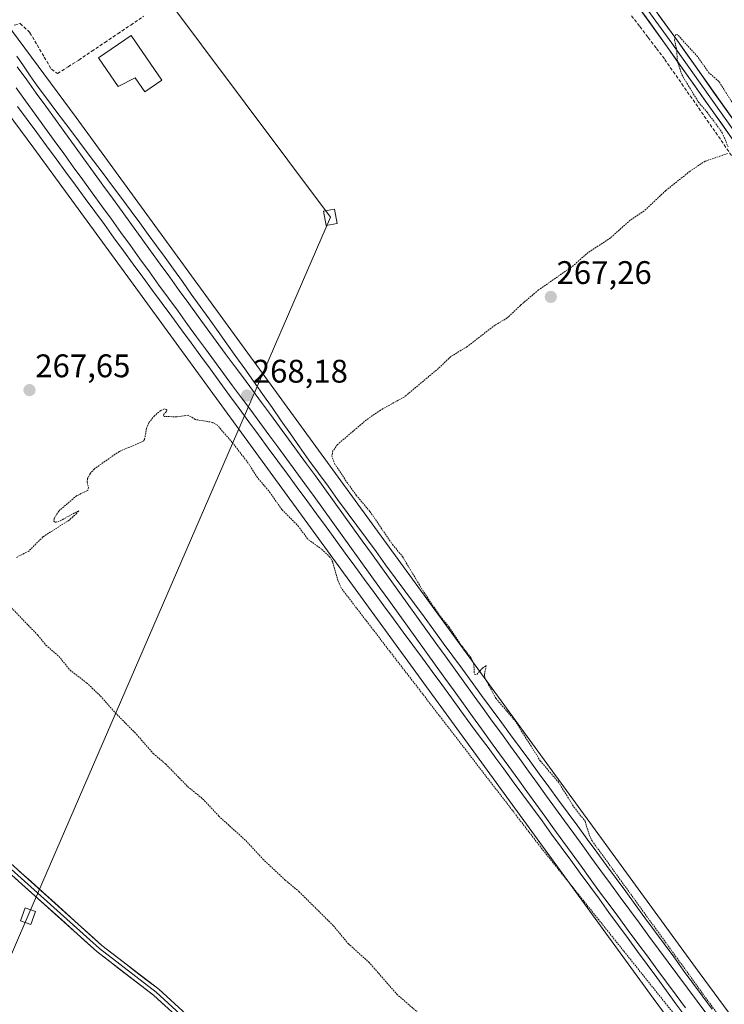
# Model space of a CAD drawing. Units: metres. Extents: x 615476 to 618973, y 4655354 to 4657724.
# Drawn here: x 617145 to 617361, y 4655554 to 4655855 of the extents above; entities that cross this region are included whole.
import ezdxf
from ezdxf.enums import TextEntityAlignment as Align

# ---------------------------------------------------------------- set-up
doc = ezdxf.new("R2010")
doc.units = ezdxf.units.M
doc.header["$MEASUREMENT"] = 0
doc.linetypes.add('TRAZOS', pattern=[0.75, 0.5, -0.25])
doc.linetypes.add('TRAZOSX2', pattern=[1.5, 1, -0.5])
for name, color, linetype, lineweight in [('Carátula', 7, 'Continuous', 5), ('Corriente artificial lineal', 5, 'TRAZOSX2', 13), ('Cultivos herbáceos CxS', 92, 'Continuous', 0), ('Curva de nivel auxiliar', 36, 'TRAZOS', 0), ('Edificación', 1, 'Continuous', 13), ('Edificación Cxs', 1, 'Continuous', 13), ('Ferrocarril', 144, 'Continuous', 13), ('Layer 0', 7, 'Continuous', 0), ('Núcleo urbano CxS', 19, 'Continuous', 0), ('Punto de cota en terreno', 7, 'Continuous', 0), ('Rótulo de punto de cota en terreno', 19, 'Continuous', 0), ('Tendido', 6, 'Continuous', 0), ('Torre de tendido Cxs', 19, 'Continuous', 0)]:
    doc.layers.add(name, color=color, linetype=linetype, lineweight=lineweight)
doc.styles.add('Arial', font='txt', dxfattribs={"height": 0.2})

# ---------------------------------------------------------------- blocks, each defined once
blk = doc.blocks.new('*U150')
at = {"layer": 'Cultivos herbáceos CxS', "color": 92, "linetype": 'Continuous', "lineweight": 0}
blk.add_polyline3d([(617080.72, 4655908.48, 268.49), (617149.11, 4655816.1, 268.19), (617163.47, 4655796.4, 267.95), (617178.65, 4655775.56, 267.99), (617239.79, 4655691.64, 267.59), (617338.79, 4655555.64, 267.45), (617418.59, 4655447.24, 267.38), (617462.66, 4655386.31, 266.43), (616913.28, 4655377.2, 272.11)], dxfattribs=at)
blk = doc.blocks.new('5PATER')
at = {"layer": 'Carátula', "linetype": 'Continuous', "lineweight": 5}
h = blk.add_hatch(color=250, dxfattribs=at)
edge = h.paths.add_edge_path()
edge.add_ellipse((0, 0.01), major_axis=(-1.33, -1.34), ratio=0.999422, start_angle=0, end_angle=360)

msp = doc.modelspace()

# ---------------------------------------------------------------- linework, layer by layer
at = {"layer": 'Corriente artificial lineal', "color": 5, "linetype": 'TRAZOSX2', "lineweight": 13}
for points in [[(617143.09, 4655853.77, 268.13), (617144.93, 4655854.34, 268.1), (617147.89, 4655851.5, 268.08), (617150.08, 4655847.77, 268.04), (617152.27, 4655844.03, 268.18), (617154.46, 4655840.3, 268.33), (617156.34, 4655839.03, 268.36), (617159.59, 4655841.08, 268), (617162.84, 4655843.12, 268.13), (617166.81, 4655845.81, 268.13), (617170.79, 4655848.49, 268.26), (617174.76, 4655851.18, 268.39), (617178.74, 4655853.86, 268.41), (617182.71, 4655856.55, 268.48)], [(617332.14, 4655856.7, 267.8), (617334.68, 4655853.36, 267.68), (617337.22, 4655850.02, 267.66), (617339.76, 4655846.67, 267.62), (617342.3, 4655843.33, 267.59), (617344.9, 4655839.59, 267.54), (617347.5, 4655835.86, 267.56), (617350.1, 4655832.12, 267.52), (617352.71, 4655828.39, 267.51), (617355.31, 4655824.65, 267.55), (617357.91, 4655820.92, 267.61), (617360.51, 4655817.19, 267.46), (617363.22, 4655813.08, 267.39)]]:
    msp.add_polyline3d(points, dxfattribs=at)
at = {"layer": 'Cultivos herbáceos CxS', "color": 92, "linetype": 'Continuous', "lineweight": 0}
for points in [[(616510.59, 4656657.69, 266.62), (616604.64, 4656559.96, 264.97), (616671.91, 4656468.6, 266.02), (616741.39, 4656372.63, 267.25), (616817.9, 4656267.82, 269.13), (616896.49, 4656159.43, 269.03), (616896.53, 4656159.37, 269.03), (616993.91, 4656027.8, 268.03), (617079.99, 4655909.24, 268.49), (617079.99, 4655909.23, 268.49), (617080.01, 4655909.2, 268.49), (617080.03, 4655909.18, 268.49), (617080.72, 4655908.48, 268.49), (617149.11, 4655816.1, 268.19), (617163.47, 4655796.4, 267.95), (617178.65, 4655775.56, 267.99), (617239.79, 4655691.64, 267.59), (617338.79, 4655555.64, 267.45), (617418.59, 4655447.24, 267.38), (617462.66, 4655386.31, 266.43)], [(617525.98, 4655387.35, 265.77), (617482.17, 4655386.63, 265.97), (617482.17, 4655386.63, 265.97), (617431.53, 4655456.64, 267), (617431.53, 4655456.65, 267), (617351.71, 4655565.08, 267.18), (617252.72, 4655701.05, 267.62), (617162.02, 4655825.55, 268.04), (617162.02, 4655825.55, 268.04), (617093.27, 4655918.42, 268.19), (617093.26, 4655918.43, 268.19), (617092.6, 4655919.1, 268.2), (617010.08, 4656032.76, 268.18), (617006.84, 4656037.23, 268.15), (617006.83, 4656037.24, 268.15), (616930.48, 4656140.4, 269.37), (616949.87, 4656175.75, 269), (616988.64, 4656149.44, 268.53), (617030.88, 4656125.9, 268.18), (617043.35, 4656136.28, 268.21), (617066.89, 4656116.2, 268.06), (617089.77, 4656139.11, 267.97), (617089.75, 4656139.13, 267.97), (617052.09, 4656184.96, 268.11)], [(616930.48, 4656140.4, 269.37), (617006.83, 4656037.24, 268.15), (617006.84, 4656037.23, 268.15), (617010.08, 4656032.76, 268.18), (617092.6, 4655919.1, 268.2), (617093.26, 4655918.43, 268.19), (617093.27, 4655918.42, 268.19), (617162.02, 4655825.55, 268.04), (617162.02, 4655825.55, 268.04), (617252.72, 4655701.05, 267.62), (617351.71, 4655565.08, 267.18), (617431.53, 4655456.65, 267), (617431.53, 4655456.64, 267), (617482.17, 4655386.63, 265.97)]]:
    msp.add_polyline3d(points, dxfattribs=at)
at = {"layer": 'Curva de nivel auxiliar', "color": 36, "linetype": 'TRAZOS', "lineweight": 0}
for points in [[(617368.86, 4655820.77, 267.5), (617358.87, 4655836.6, 267.5), (617355.84, 4655839.22, 267.5), (617352.32, 4655844.18, 267.5), (617346.23, 4655850.9, 267.5), (617345.65, 4655851, 267.5), (617345.31, 4655849.25, 267.5), (617345.97, 4655846.05, 267.5), (617346.18, 4655842.79, 267.5), (617347.55, 4655838.58, 267.5), (617352.58, 4655830.29, 267.5), (617355.27, 4655827.18, 267.5), (617359.92, 4655820.85, 267.5), (617361.73, 4655816.49, 267.5)], [(617361.53, 4655814.46, 267.5), (617354.64, 4655812.11, 267.5), (617350.08, 4655809.09, 267.5), (617342.59, 4655803.12, 267.5), (617336.04, 4655796.94, 267.5), (617331.74, 4655794.09, 267.5), (617325.73, 4655788.66, 267.5), (617318.88, 4655784.2, 267.5), (617314.34, 4655780.17, 267.5), (617303.68, 4655772.7, 267.5), (617298.09, 4655767.96, 267.5), (617294.08, 4655764.09, 267.5), (617290.32, 4655761.89, 267.5), (617281.85, 4655755.35, 267.5), (617276.78, 4655752.26, 267.5), (617272.97, 4655748.63, 267.5), (617262.65, 4655739.98, 267.5), (617255.27, 4655735.87, 267.5), (617250.93, 4655732.87, 267.5), (617242.09, 4655725.33, 267.5), (617240.68, 4655723.37, 267.5), (617240.33, 4655721.87, 267.5), (617241.13, 4655719.54, 267.5), (617244.96, 4655713.76, 267.5), (617247.8, 4655709.8, 267.5), (617252, 4655704.79, 267.5), (617258.94, 4655694.67, 267.5), (617261.99, 4655690.96, 267.5), (617268.6, 4655679.94, 267.5), (617273.56, 4655672.66, 267.5), (617276.28, 4655669.38, 267.5), (617280.33, 4655663.34, 267.5), (617282.93, 4655660.08, 267.5), (617283.82, 4655658.07, 267.5), (617283.99, 4655654.98, 267.5), (617284.72, 4655654.86, 267.5), (617286.49, 4655656.82, 267.5), (617287.63, 4655657.56, 267.5), (617287.06, 4655654.83, 267.5), (617287.19, 4655653.85, 267.5), (617290.56, 4655647.56, 267.5), (617296.37, 4655640.77, 267.5), (617304.19, 4655628.4, 267.5), (617309.74, 4655621.87, 267.5), (617314.49, 4655614.24, 267.5), (617317.9, 4655609.89, 267.5), (617319.24, 4655605.53, 267.5), (617320.03, 4655603.91, 267.5), (617378.26, 4655523.48, 267.5)], [(617348.86, 4655546.2, 267.5), (617304.78, 4655601.34, 267.5), (617251.08, 4655671.05, 267.5), (617243.32, 4655681.2, 267.5), (617242.23, 4655683.66, 267.5), (617240.6, 4655689.3, 267.5), (617239.81, 4655690.74, 267.5), (617237.25, 4655693.21, 267.5), (617232.9, 4655696.38, 267.5), (617230.15, 4655700.21, 267.5), (617225.02, 4655705.42, 267.5), (617221.49, 4655710.5, 267.5), (617217.57, 4655715.2, 267.5), (617214.74, 4655719.63, 267.5), (617209.85, 4655725.95, 267.5), (617205.29, 4655731.22, 267.5), (617203.85, 4655732.1, 267.5), (617198.49, 4655732.99, 267.5), (617196.38, 4655734.31, 267.5), (617192.91, 4655733.82, 267.5), (617188.96, 4655733.89, 267.5), (617188.77, 4655734.44, 267.5), (617189.72, 4655735.43, 267.5), (617189.82, 4655736.07, 267.5), (617189.1, 4655736.22, 267.5), (617187.94, 4655735.74, 267.5), (617186.03, 4655734.15, 267.5), (617184.37, 4655732.12, 267.5), (617183.59, 4655730.35, 267.5), (617182.98, 4655726.81, 267.5), (617182.6, 4655726.29, 267.5), (617175.26, 4655723.21, 267.5), (617167.62, 4655717.85, 267.5), (617166.39, 4655716.51, 267.5), (617165.56, 4655714.89, 267.5), (617165.36, 4655713.84, 267.5), (617165.79, 4655712.18, 267.5), (617165.6, 4655711.19, 267.5), (617162.21, 4655709.65, 267.5), (617156.71, 4655704.94, 267.5), (617155.29, 4655702.58, 267.5), (617155.21, 4655701.84, 267.5), (617155.69, 4655701.42, 267.5), (617157.14, 4655701.92, 267.5), (617162.4, 4655704.84, 267.5), (617162.84, 4655705.04, 267.5), (617162.18, 4655704.22, 267.5), (617159.9, 4655702.15, 267.5), (617151.83, 4655696.99, 267.5), (617147.53, 4655692.67, 267.5), (617143.79, 4655690.73, 267.5)], [(617141.13, 4655676.42, 267.5), (617150.33, 4655666.85, 267.5), (617152.79, 4655663.82, 267.5), (617156.74, 4655660.41, 267.5), (617160.16, 4655656.2, 267.5), (617165.24, 4655652.3, 267.5), (617169.47, 4655648.25, 267.5), (617174.03, 4655643.1, 267.5), (617180.52, 4655636.53, 267.5), (617185.66, 4655630.61, 267.5), (617189.42, 4655627.45, 267.5), (617196.17, 4655620.54, 267.5), (617200.78, 4655616.76, 267.5), (617205.71, 4655611.47, 267.5), (617213.97, 4655603.96, 267.5), (617219.21, 4655598.31, 267.5), (617225.96, 4655591.94, 267.5), (617230.31, 4655588.3, 267.5), (617240.82, 4655577.87, 267.5), (617245.34, 4655572.39, 267.5), (617251.71, 4655566.68, 267.5), (617260.22, 4655556.93, 267.5), (617269.66, 4655548.65, 267.5)]]:
    msp.add_polyline3d(points, dxfattribs=at)
at = {"layer": 'Edificación', "color": 1, "linetype": 'Continuous', "lineweight": 13}
msp.add_polyline3d([(617178.89, 4655850.67, 268.73), (617188.28, 4655836.94, 268.31), (617183.05, 4655833.36, 268.17), (617180.12, 4655837.64, 268.58), (617174.92, 4655835.03, 268.19), (617168.89, 4655843.85, 268.54), (617178.89, 4655850.67, 268.73)], dxfattribs=at)
at = {"layer": 'Edificación Cxs', "color": 1, "linetype": 'Continuous', "lineweight": 13}
msp.add_polyline3d([(617178.89, 4655850.67, 268.73), (617188.28, 4655836.94, 268.31), (617183.05, 4655833.36, 268.17), (617180.12, 4655837.64, 268.58), (617174.92, 4655835.03, 268.19), (617168.89, 4655843.85, 268.54), (617178.89, 4655850.67, 268.73)], close=True, dxfattribs=at)
at = {"layer": 'Ferrocarril', "color": 144, "linetype": 'Continuous', "lineweight": 13}
for points in [[(617144, 4655841.05, 268.4), (617146.92, 4655837.02, 268.41), (617149.83, 4655832.99, 268.26), (617152.75, 4655828.96, 268.37), (617155.67, 4655824.93, 268.35), (617158.58, 4655820.91, 268.32), (617161.5, 4655816.88, 268.3), (617164.42, 4655812.85, 268.26), (617167.34, 4655808.82, 268.33), (617170.25, 4655804.79, 268.26), (617173.17, 4655800.76, 268.25), (617176.09, 4655796.73, 268.2), (617179.01, 4655792.7, 268.18), (617181.92, 4655788.67, 268.29), (617184.84, 4655784.64, 268.25), (617187.76, 4655780.62, 268.25), (617190.68, 4655776.59, 268.2), (617193.59, 4655772.56, 268.19), (617196.51, 4655768.53, 268.24), (617199.43, 4655764.5, 268.17), (617202.19, 4655760.75, 268.16), (617204.96, 4655756.99, 268.1), (617207.72, 4655753.24, 268.18), (617210.48, 4655749.48, 268.15), (617213.25, 4655745.73, 268.1), (617216.01, 4655741.98, 268), (617218.77, 4655738.22, 268.07), (617221.53, 4655734.47, 268.12), (617224.3, 4655730.72, 268.07), (617227.06, 4655726.96, 268.05), (617229.82, 4655723.21, 267.99), (617232.59, 4655719.45, 268), (617235.35, 4655715.7, 267.97), (617238.21, 4655711.73, 267.98), (617241.07, 4655707.76, 267.87), (617243.93, 4655703.79, 267.93), (617246.79, 4655699.82, 267.95), (617249.64, 4655695.85, 267.93), (617252.5, 4655691.88, 268.01), (617255.36, 4655687.91, 267.97), (617258.22, 4655683.94, 267.99), (617261.08, 4655679.97, 267.95), (617263.94, 4655676, 267.89), (617266.8, 4655672.03, 267.93), (617269.66, 4655668.06, 267.85), (617272.51, 4655664.09, 267.9), (617275.37, 4655660.12, 267.85), (617278.23, 4655656.15, 267.82), (617281.09, 4655652.18, 267.75), (617283.95, 4655648.21, 267.82), (617286.72, 4655644.39, 267.88), (617289.49, 4655640.56, 267.81), (617292.26, 4655636.74, 267.81), (617295.03, 4655632.91, 267.72), (617297.8, 4655629.09, 267.78), (617300.57, 4655625.26, 267.75), (617303.34, 4655621.44, 267.74), (617306.11, 4655617.61, 267.76), (617308.88, 4655613.79, 267.68), (617311.65, 4655609.96, 267.73), (617314.42, 4655606.14, 267.67), (617317.19, 4655602.31, 267.71), (617319.96, 4655598.49, 267.7), (617322.73, 4655594.66, 267.68), (617325.68, 4655590.67, 267.66), (617328.62, 4655586.67, 267.62), (617331.57, 4655582.68, 267.69), (617334.52, 4655578.68, 267.61), (617337.47, 4655574.69, 267.6), (617340.41, 4655570.7, 267.58), (617343.36, 4655566.7, 267.58), (617346.31, 4655562.71, 267.61), (617349.25, 4655558.71, 267.54), (617352.2, 4655554.72, 267.58), (617355.15, 4655550.73, 267.53)], [(617143.64, 4655834.61, 268.38), (617146.56, 4655830.59, 268.41), (617149.48, 4655826.56, 268.38), (617152.39, 4655822.53, 268.36), (617155.31, 4655818.5, 268.37), (617158.23, 4655814.47, 268.3), (617161.14, 4655810.44, 268.36), (617164.06, 4655806.41, 268.31), (617166.98, 4655802.39, 268.33), (617169.9, 4655798.36, 268.31), (617172.81, 4655794.33, 268.27), (617175.73, 4655790.3, 268.29), (617178.65, 4655786.27, 268.22), (617181.56, 4655782.24, 268.27), (617184.48, 4655778.21, 268.22), (617187.4, 4655774.19, 268.25), (617190.32, 4655770.16, 268.19), (617193.23, 4655766.13, 268.16), (617196.15, 4655762.1, 268.2), (617198.91, 4655758.35, 268.16), (617201.67, 4655754.59, 268.17), (617204.44, 4655750.84, 268.14), (617207.2, 4655747.09, 268.16), (617209.96, 4655743.33, 268.14), (617212.72, 4655739.58, 268.06), (617215.49, 4655735.83, 268.11), (617218.25, 4655732.08, 268.11), (617221.01, 4655728.32, 268.13), (617223.77, 4655724.57, 268.04), (617226.54, 4655720.82, 268.06), (617229.3, 4655717.06, 268.01), (617232.06, 4655713.31, 267.98), (617234.92, 4655709.34, 267.98), (617237.78, 4655705.37, 267.9), (617240.63, 4655701.4, 267.98), (617243.49, 4655697.43, 267.95), (617246.35, 4655693.46, 267.98), (617249.21, 4655689.49, 267.94), (617252.07, 4655685.52, 267.95), (617254.93, 4655681.55, 267.93), (617257.78, 4655677.59, 267.85), (617260.64, 4655673.62, 267.88), (617263.5, 4655669.65, 267.88), (617266.36, 4655665.68, 267.88), (617269.22, 4655661.71, 267.84), (617272.08, 4655657.74, 267.85), (617274.93, 4655653.77, 267.82), (617277.79, 4655649.8, 267.75), (617280.65, 4655645.83, 267.81), (617283.42, 4655642, 267.79), (617286.19, 4655638.18, 267.83), (617288.96, 4655634.35, 267.76), (617291.74, 4655630.52, 267.77), (617294.51, 4655626.7, 267.76), (617297.28, 4655622.87, 267.76), (617300.05, 4655619.04, 267.73), (617302.82, 4655615.22, 267.65), (617305.59, 4655611.39, 267.68), (617308.36, 4655607.57, 267.65), (617311.14, 4655603.74, 267.63), (617313.91, 4655599.91, 267.56), (617316.68, 4655596.09, 267.64), (617319.45, 4655592.26, 267.6), (617322.37, 4655588.3, 267.55), (617325.29, 4655584.34, 267.55), (617328.22, 4655580.39, 267.55), (617331.14, 4655576.43, 267.58), (617334.06, 4655572.47, 267.56), (617336.98, 4655568.51, 267.57), (617339.91, 4655564.55, 267.57), (617342.83, 4655560.6, 267.54), (617345.75, 4655556.64, 267.51), (617348.67, 4655552.68, 267.49)]]:
    msp.add_polyline3d(points, dxfattribs=at)
at = {"layer": 'Layer 0', "linetype": 'Continuous', "lineweight": 0}
for points in [[(617252.94, 4655954.7), (617265.16, 4655940.7), (617281.68, 4655923.44), (617292.55, 4655911.31), (617301.94, 4655900.44), (617311.97, 4655888.08), (617329.19, 4655866.43), (617343.03, 4655847.21), (617362.79, 4655819.3), (617375.69, 4655799.43), (617404.07, 4655756.32), (617431.83, 4655717.65), (617460.3, 4655679.24), (617484.73, 4655645.07), (617516.59, 4655599.99), (617546.03, 4655558.57)], [(617290.56, 4655916.23), (617293.9, 4655912.49), (617303.32, 4655901.59), (617313.38, 4655889.21), (617330.63, 4655867.52), (617344.49, 4655848.25), (617364.28, 4655820.31), (617374.29, 4655804.89)], [(617374.47, 4655807.91), (617365.77, 4655821.32), (617345.96, 4655849.3), (617332.06, 4655868.6), (617314.78, 4655890.34), (617304.7, 4655902.75), (617295.25, 4655913.68), (617293.19, 4655915.99)], [(617320.32, 4655417.76), (617306.78, 4655433.31), (617282.08, 4655454.64), (617271.08, 4655465.25), (617261.74, 4655478.16), (617234.3, 4655509.55), (617200.39, 4655543.17), (617185.74, 4655556.57), (617168.36, 4655569.96), (617139.4, 4655596.03), (617118.91, 4655612.83), (617096.08, 4655632.45), (617089.17, 4655639.66), (617065.2, 4655669.06), (617051.59, 4655682.39), (617039.73, 4655691.56), (617006.63, 4655710.25), (616963.43, 4655744.67), (616927.51, 4655774.13), (616903.68, 4655794.15), (616892.77, 4655804.44), (616855.37, 4655843.68), (616848.3, 4655852.91)], [(617321.86, 4655417.85), (617307.65, 4655434.18), (617282.91, 4655455.54), (617272.01, 4655466.05), (617262.7, 4655478.92), (617235.19, 4655510.39), (617201.23, 4655544.06), (617186.53, 4655557.5), (617169.14, 4655570.9), (617140.2, 4655596.96), (617119.68, 4655613.77), (617096.92, 4655633.32), (617090.07, 4655640.46), (617066.09, 4655669.87), (617052.39, 4655683.3), (617040.4, 4655692.56), (617007.3, 4655711.25), (616995.21, 4655720.88)], [(616997.69, 4655720.44), (617007.97, 4655712.25), (617041.07, 4655693.56), (617053.18, 4655684.2), (617066.97, 4655670.68), (617090.97, 4655641.25), (617097.75, 4655634.18), (617120.45, 4655614.71), (617140.99, 4655597.88), (617169.92, 4655571.84), (617187.31, 4655558.43), (617202.07, 4655544.94), (617236.08, 4655511.22), (617263.65, 4655479.68), (617272.93, 4655466.85), (617283.73, 4655456.44), (617308.51, 4655435.04), (617323.52, 4655417.79)]]:
    msp.add_lwpolyline(points, dxfattribs=at)
for points in [[(617362.79, 4655819.3, 267.32), (617359.97, 4655823.29, 267.4), (617357.14, 4655827.28, 267.39), (617354.32, 4655831.26, 267.41), (617351.5, 4655835.25, 267.41), (617348.67, 4655839.24, 267.45), (617345.85, 4655843.22, 267.48), (617343.03, 4655847.21, 267.53), (617340.26, 4655851.05, 267.58), (617337.49, 4655854.9, 267.65), (617334.73, 4655858.74, 267.75)], [(617340.4, 4655857.02, 267.61), (617343.18, 4655853.16, 267.58), (617345.96, 4655849.3, 267.49), (617348.79, 4655845.3, 267.46), (617351.62, 4655841.31, 267.4), (617354.45, 4655837.31, 267.42), (617357.28, 4655833.31, 267.38), (617360.11, 4655829.32, 267.33), (617362.94, 4655825.32, 267.34)], [(617143.82, 4655844.33, 268.34), (617145.91, 4655841.31, 268.32), (617147.99, 4655838.28, 268.44), (617150.08, 4655835.26, 268.33), (617152.96, 4655831.41, 268.24), (617155.85, 4655827.57, 268.28), (617158.73, 4655823.73, 268.27), (617161.62, 4655819.88, 268.21), (617164.5, 4655816.04, 268.16), (617167.39, 4655812.2, 268.13), (617170.27, 4655808.35, 268.13), (617173.16, 4655804.51, 268.15), (617176.04, 4655800.67, 268.09), (617178.92, 4655796.82, 268.05), (617181.51, 4655793.27, 267.95), (617184.09, 4655789.71, 268.12), (617186.67, 4655786.16, 268.17), (617189.25, 4655782.6, 268.16), (617191.84, 4655779.04, 268.1), (617194.56, 4655775.23, 268.08), (617197.29, 4655771.41, 268.08), (617200.02, 4655767.6, 268.14), (617202.75, 4655763.78, 268.07), (617205.48, 4655759.96, 268.03), (617208.2, 4655756.15, 268.05), (617210.93, 4655752.33, 268.11), (617213.66, 4655748.52, 268.1), (617216.39, 4655744.7, 267.93), (617219.21, 4655740.67, 267.99), (617222.03, 4655736.65, 267.99), (617224.84, 4655732.62, 268.05), (617227.66, 4655728.59, 268), (617230.48, 4655724.57, 267.96), (617233.3, 4655720.54, 267.93), (617236.24, 4655716.53, 267.92), (617239.18, 4655712.53, 267.93), (617242.12, 4655708.52, 267.82), (617245.06, 4655704.51, 267.86), (617248, 4655700.51, 267.84), (617250.94, 4655696.5, 267.86), (617253.88, 4655692.5, 267.95), (617256.82, 4655688.49, 267.93), (617259.76, 4655684.48, 267.88), (617262.71, 4655680.48, 267.83), (617265.65, 4655676.47, 267.8), (617268.59, 4655672.47, 267.82), (617271.53, 4655668.46, 267.76), (617274.47, 4655664.45, 267.75), (617277.41, 4655660.45, 267.76), (617280.35, 4655656.44, 267.71), (617283.29, 4655652.44, 267.61), (617286.23, 4655648.43, 267.7), (617289.17, 4655644.42, 267.68), (617292.12, 4655640.42, 267.69), (617295.06, 4655636.41, 267.65), (617298, 4655632.41, 267.62), (617300.94, 4655628.4, 267.63), (617303.88, 4655624.39, 267.63), (617306.82, 4655620.39, 267.65), (617309.76, 4655616.38, 267.58), (617312.7, 4655612.38, 267.55), (617315.64, 4655608.37, 267.55), (617318.58, 4655604.36, 267.53), (617321.52, 4655600.36, 267.56), (617324.47, 4655596.35, 267.54), (617327.41, 4655592.35, 267.53), (617330.35, 4655588.34, 267.52), (617333.29, 4655584.33, 267.54), (617336.23, 4655580.33, 267.52), (617339.17, 4655576.32, 267.44), (617342.11, 4655572.32, 267.44), (617345.05, 4655568.31, 267.48), (617347.99, 4655564.3, 267.47), (617350.93, 4655560.3, 267.43), (617353.87, 4655556.29, 267.44), (617356.82, 4655552.29, 267.4)], [(617143.82, 4655844.33, 268.34), (617145.91, 4655841.31, 268.32), (617147.99, 4655838.28, 268.44), (617150.08, 4655835.26, 268.33), (617152.96, 4655831.41, 268.24), (617155.85, 4655827.57, 268.28), (617158.73, 4655823.73, 268.27), (617161.62, 4655819.88, 268.21), (617164.5, 4655816.04, 268.16), (617167.39, 4655812.2, 268.13), (617170.27, 4655808.35, 268.13), (617173.16, 4655804.51, 268.15), (617176.04, 4655800.67, 268.09), (617178.92, 4655796.82, 268.05), (617181.51, 4655793.27, 267.95), (617184.09, 4655789.71, 268.12), (617186.67, 4655786.16, 268.17), (617189.25, 4655782.6, 268.16), (617191.84, 4655779.04, 268.1), (617194.56, 4655775.23, 268.08), (617197.29, 4655771.41, 268.08), (617200.02, 4655767.6, 268.14), (617202.75, 4655763.78, 268.07), (617205.48, 4655759.96, 268.03), (617208.2, 4655756.15, 268.05), (617210.93, 4655752.33, 268.11), (617213.66, 4655748.52, 268.1), (617216.39, 4655744.7, 267.93), (617219.21, 4655740.67, 267.99), (617222.03, 4655736.65, 267.99), (617224.84, 4655732.62, 268.05), (617227.66, 4655728.59, 268), (617230.48, 4655724.57, 267.96), (617233.3, 4655720.54, 267.93), (617236.24, 4655716.53, 267.92), (617239.18, 4655712.53, 267.93), (617242.12, 4655708.52, 267.82), (617245.06, 4655704.51, 267.86), (617248, 4655700.51, 267.84), (617250.94, 4655696.5, 267.86), (617253.88, 4655692.5, 267.95), (617256.82, 4655688.49, 267.93), (617259.76, 4655684.48, 267.88), (617262.71, 4655680.48, 267.83), (617265.65, 4655676.47, 267.8), (617268.59, 4655672.47, 267.82), (617271.53, 4655668.46, 267.76), (617274.47, 4655664.45, 267.75), (617277.41, 4655660.45, 267.76), (617280.35, 4655656.44, 267.71), (617283.29, 4655652.44, 267.61), (617286.23, 4655648.43, 267.7), (617289.17, 4655644.42, 267.68), (617292.12, 4655640.42, 267.69), (617295.06, 4655636.41, 267.65), (617298, 4655632.41, 267.62), (617300.94, 4655628.4, 267.63), (617303.88, 4655624.39, 267.63), (617306.82, 4655620.39, 267.65), (617309.76, 4655616.38, 267.58), (617312.7, 4655612.38, 267.55), (617315.64, 4655608.37, 267.55), (617318.58, 4655604.36, 267.53), (617321.52, 4655600.36, 267.56), (617324.47, 4655596.35, 267.54), (617327.41, 4655592.35, 267.53), (617330.35, 4655588.34, 267.52), (617333.29, 4655584.33, 267.54), (617336.23, 4655580.33, 267.52), (617339.17, 4655576.32, 267.44), (617342.11, 4655572.32, 267.44), (617345.05, 4655568.31, 267.48), (617347.99, 4655564.3, 267.47), (617350.93, 4655560.3, 267.43), (617353.87, 4655556.29, 267.44), (617356.82, 4655552.29, 267.4)], [(617143.82, 4655844.33, 268.34), (617145.91, 4655841.31, 268.32), (617147.99, 4655838.28, 268.44), (617150.08, 4655835.26, 268.33), (617152.96, 4655831.41, 268.24), (617155.85, 4655827.57, 268.28), (617158.73, 4655823.73, 268.27), (617161.62, 4655819.88, 268.21), (617164.5, 4655816.04, 268.16), (617167.39, 4655812.2, 268.13), (617170.27, 4655808.35, 268.13), (617173.16, 4655804.51, 268.15), (617176.04, 4655800.67, 268.09), (617178.92, 4655796.82, 268.05), (617181.51, 4655793.27, 267.95), (617184.09, 4655789.71, 268.12), (617186.67, 4655786.16, 268.17), (617189.25, 4655782.6, 268.16), (617191.84, 4655779.04, 268.1), (617194.56, 4655775.23, 268.08), (617197.29, 4655771.41, 268.08), (617200.02, 4655767.6, 268.14), (617202.75, 4655763.78, 268.07), (617205.48, 4655759.96, 268.03), (617208.2, 4655756.15, 268.05), (617210.93, 4655752.33, 268.11), (617213.66, 4655748.52, 268.1), (617216.39, 4655744.7, 267.93), (617219.21, 4655740.67, 267.99), (617222.03, 4655736.65, 267.99), (617224.84, 4655732.62, 268.05), (617227.66, 4655728.59, 268), (617230.48, 4655724.57, 267.96), (617233.3, 4655720.54, 267.93), (617236.24, 4655716.53, 267.92), (617239.18, 4655712.53, 267.93), (617242.12, 4655708.52, 267.82), (617245.06, 4655704.51, 267.86), (617248, 4655700.51, 267.84), (617250.94, 4655696.5, 267.86), (617253.88, 4655692.5, 267.95), (617256.82, 4655688.49, 267.93), (617259.76, 4655684.48, 267.88), (617262.71, 4655680.48, 267.83), (617265.65, 4655676.47, 267.8), (617268.59, 4655672.47, 267.82), (617271.53, 4655668.46, 267.76), (617274.47, 4655664.45, 267.75), (617277.41, 4655660.45, 267.76), (617280.35, 4655656.44, 267.71), (617283.29, 4655652.44, 267.61), (617286.23, 4655648.43, 267.7), (617289.17, 4655644.42, 267.68), (617292.12, 4655640.42, 267.69), (617295.06, 4655636.41, 267.65), (617298, 4655632.41, 267.62), (617300.94, 4655628.4, 267.63), (617303.88, 4655624.39, 267.63), (617306.82, 4655620.39, 267.65), (617309.76, 4655616.38, 267.58), (617312.7, 4655612.38, 267.55), (617315.64, 4655608.37, 267.55), (617318.58, 4655604.36, 267.53), (617321.52, 4655600.36, 267.56), (617324.47, 4655596.35, 267.54), (617327.41, 4655592.35, 267.53), (617330.35, 4655588.34, 267.52), (617333.29, 4655584.33, 267.54), (617336.23, 4655580.33, 267.52), (617339.17, 4655576.32, 267.44), (617342.11, 4655572.32, 267.44), (617345.05, 4655568.31, 267.48), (617347.99, 4655564.3, 267.47), (617350.93, 4655560.3, 267.43), (617353.87, 4655556.29, 267.44), (617356.82, 4655552.29, 267.4)], [(617348.48, 4655550.29, 267.47), (617345.72, 4655553.95, 267.37), (617342.79, 4655557.95, 267.49), (617339.86, 4655561.96, 267.52), (617336.93, 4655565.96, 267.54), (617334, 4655569.96, 267.51), (617331.07, 4655573.96, 267.48), (617328.14, 4655577.96, 267.48), (617325.22, 4655581.96, 267.48), (617322.29, 4655585.97, 267.41), (617319.36, 4655589.97, 267.5), (617316.43, 4655593.97, 267.54), (617313.5, 4655597.97, 267.47), (617310.57, 4655601.97, 267.51), (617307.64, 4655605.97, 267.56), (617304.71, 4655609.98, 267.61), (617301.78, 4655613.98, 267.56), (617298.85, 4655617.98, 267.67), (617295.92, 4655621.98, 267.7), (617292.99, 4655625.98, 267.68), (617290.6, 4655629.21, 267.75), (617288.2, 4655632.43, 267.73), (617285.81, 4655635.65, 267.71), (617282.85, 4655639.68, 267.69), (617279.9, 4655643.71, 267.7), (617276.95, 4655647.73, 267.65), (617274, 4655651.76, 267.69), (617271.04, 4655655.79, 267.71), (617268.09, 4655659.82, 267.69), (617265.14, 4655663.84, 267.77), (617262.19, 4655667.87, 267.79), (617259.24, 4655671.9, 267.78), (617256.28, 4655675.92, 267.71), (617253.33, 4655679.95, 267.76), (617250.38, 4655683.98, 267.83), (617247.43, 4655688, 267.82), (617244.47, 4655692.03, 267.79), (617241.52, 4655696.06, 267.79), (617238.57, 4655700.08, 267.78), (617235.62, 4655704.11, 267.77), (617232.66, 4655708.14, 267.8), (617229.71, 4655712.16, 267.92), (617226.76, 4655716.19, 267.95), (617223.81, 4655720.22, 267.94), (617220.86, 4655724.24, 267.93), (617217.9, 4655728.27, 268.01), (617214.95, 4655732.3, 268.01), (617212, 4655736.32, 267.95), (617209.05, 4655740.35, 267.99), (617206.09, 4655744.38, 268.02), (617203.14, 4655748.4, 268.02), (617200.19, 4655752.43, 268.03), (617197.24, 4655756.46, 268.02), (617194.28, 4655760.48, 268), (617191.33, 4655764.51, 268.03), (617188.38, 4655768.54, 268.02), (617185.43, 4655772.56, 268.11), (617182.48, 4655776.59, 268.07), (617179.52, 4655780.62, 268.06), (617176.57, 4655784.64, 268.03), (617173.62, 4655788.67, 268.13), (617170.67, 4655792.7, 268.13), (617167.71, 4655796.72, 268.13), (617164.76, 4655800.75, 268.16), (617161.81, 4655804.78, 268.16), (617158.86, 4655808.81, 268.26), (617155.9, 4655812.83, 268.21), (617152.95, 4655816.86, 268.25), (617150, 4655820.89, 268.26), (617147.05, 4655824.91, 268.28), (617144.1, 4655828.94, 268.41)], [(617144.1, 4655828.94, 268.41), (617147.05, 4655824.91, 268.28), (617150, 4655820.89, 268.26), (617152.95, 4655816.86, 268.25), (617155.9, 4655812.83, 268.21), (617158.86, 4655808.81, 268.26), (617161.81, 4655804.78, 268.16), (617164.76, 4655800.75, 268.16), (617167.71, 4655796.72, 268.13), (617170.67, 4655792.7, 268.13), (617173.62, 4655788.67, 268.13), (617176.57, 4655784.64, 268.03), (617179.52, 4655780.62, 268.06), (617182.48, 4655776.59, 268.07), (617185.43, 4655772.56, 268.11), (617188.38, 4655768.54, 268.02), (617191.33, 4655764.51, 268.03), (617194.28, 4655760.48, 268), (617197.24, 4655756.46, 268.02), (617200.19, 4655752.43, 268.03), (617203.14, 4655748.4, 268.02), (617206.09, 4655744.38, 268.02), (617209.05, 4655740.35, 267.99), (617212, 4655736.32, 267.95), (617214.95, 4655732.3, 268.01), (617217.9, 4655728.27, 268.01), (617220.86, 4655724.24, 267.93), (617223.81, 4655720.22, 267.94), (617226.76, 4655716.19, 267.95), (617229.71, 4655712.16, 267.92), (617232.66, 4655708.14, 267.8), (617235.62, 4655704.11, 267.77), (617238.57, 4655700.08, 267.78), (617241.52, 4655696.06, 267.79), (617244.47, 4655692.03, 267.79), (617247.43, 4655688, 267.82), (617250.38, 4655683.98, 267.83), (617253.33, 4655679.95, 267.76), (617256.28, 4655675.92, 267.71), (617259.24, 4655671.9, 267.78), (617262.19, 4655667.87, 267.79), (617265.14, 4655663.84, 267.77), (617268.09, 4655659.82, 267.69), (617271.04, 4655655.79, 267.71), (617274, 4655651.76, 267.69), (617276.95, 4655647.73, 267.65), (617279.9, 4655643.71, 267.7), (617282.85, 4655639.68, 267.69), (617285.81, 4655635.65, 267.71), (617288.2, 4655632.43, 267.73), (617290.6, 4655629.21, 267.75), (617292.99, 4655625.98, 267.68), (617295.92, 4655621.98, 267.7), (617298.85, 4655617.98, 267.67), (617301.78, 4655613.98, 267.56), (617304.71, 4655609.98, 267.61), (617307.64, 4655605.97, 267.56), (617310.57, 4655601.97, 267.51), (617313.5, 4655597.97, 267.47), (617316.43, 4655593.97, 267.54), (617319.36, 4655589.97, 267.5), (617322.29, 4655585.97, 267.41), (617325.22, 4655581.96, 267.48), (617328.14, 4655577.96, 267.48), (617331.07, 4655573.96, 267.48), (617334, 4655569.96, 267.51), (617336.93, 4655565.96, 267.54), (617339.86, 4655561.96, 267.52), (617342.79, 4655557.95, 267.49), (617345.72, 4655553.95, 267.37), (617348.48, 4655550.29, 267.47)], [(617144.1, 4655828.94, 268.41), (617147.05, 4655824.91, 268.28), (617150, 4655820.89, 268.26), (617152.95, 4655816.86, 268.25), (617155.9, 4655812.83, 268.21), (617158.86, 4655808.81, 268.26), (617161.81, 4655804.78, 268.16), (617164.76, 4655800.75, 268.16), (617167.71, 4655796.72, 268.13), (617170.67, 4655792.7, 268.13), (617173.62, 4655788.67, 268.13), (617176.57, 4655784.64, 268.03), (617179.52, 4655780.62, 268.06), (617182.48, 4655776.59, 268.07), (617185.43, 4655772.56, 268.11), (617188.38, 4655768.54, 268.02), (617191.33, 4655764.51, 268.03), (617194.28, 4655760.48, 268), (617197.24, 4655756.46, 268.02), (617200.19, 4655752.43, 268.03), (617203.14, 4655748.4, 268.02), (617206.09, 4655744.38, 268.02), (617209.05, 4655740.35, 267.99), (617212, 4655736.32, 267.95), (617214.95, 4655732.3, 268.01), (617217.9, 4655728.27, 268.01), (617220.86, 4655724.24, 267.93), (617223.81, 4655720.22, 267.94), (617226.76, 4655716.19, 267.95), (617229.71, 4655712.16, 267.92), (617232.66, 4655708.14, 267.8), (617235.62, 4655704.11, 267.77), (617238.57, 4655700.08, 267.78), (617241.52, 4655696.06, 267.79), (617244.47, 4655692.03, 267.79), (617247.43, 4655688, 267.82), (617250.38, 4655683.98, 267.83), (617253.33, 4655679.95, 267.76), (617256.28, 4655675.92, 267.71), (617259.24, 4655671.9, 267.78), (617262.19, 4655667.87, 267.79), (617265.14, 4655663.84, 267.77), (617268.09, 4655659.82, 267.69), (617271.04, 4655655.79, 267.71), (617274, 4655651.76, 267.69), (617276.95, 4655647.73, 267.65), (617279.9, 4655643.71, 267.7), (617282.85, 4655639.68, 267.69), (617285.81, 4655635.65, 267.71), (617288.2, 4655632.43, 267.73), (617290.6, 4655629.21, 267.75), (617292.99, 4655625.98, 267.68), (617295.92, 4655621.98, 267.7), (617298.85, 4655617.98, 267.67), (617301.78, 4655613.98, 267.56), (617304.71, 4655609.98, 267.61), (617307.64, 4655605.97, 267.56), (617310.57, 4655601.97, 267.51), (617313.5, 4655597.97, 267.47), (617316.43, 4655593.97, 267.54), (617319.36, 4655589.97, 267.5), (617322.29, 4655585.97, 267.41), (617325.22, 4655581.96, 267.48), (617328.14, 4655577.96, 267.48), (617331.07, 4655573.96, 267.48), (617334, 4655569.96, 267.51), (617336.93, 4655565.96, 267.54), (617339.86, 4655561.96, 267.52), (617342.79, 4655557.95, 267.49), (617345.72, 4655553.95, 267.37), (617348.48, 4655550.29, 267.47)], [(617189.4, 4655553.22, 268.03), (617185.74, 4655556.57, 267.98), (617182.26, 4655559.25, 268), (617178.79, 4655561.93, 267.95), (617175.31, 4655564.6, 267.96), (617171.84, 4655567.28, 267.96), (617168.36, 4655569.96, 268), (617164.74, 4655573.22, 267.99), (617161.12, 4655576.48, 268), (617157.5, 4655579.74, 268.01), (617153.88, 4655583, 267.98), (617150.26, 4655586.25, 267.98), (617146.64, 4655589.51, 268.04), (617143.02, 4655592.77, 268.03)], [(617144.61, 4655594.63, 267.92), (617148.22, 4655591.37, 267.91), (617151.84, 4655588.12, 267.85), (617155.46, 4655584.86, 267.88), (617159.07, 4655581.61, 267.9), (617162.69, 4655578.35, 267.87), (617166.3, 4655575.1, 267.88), (617169.92, 4655571.84, 267.87), (617173.4, 4655569.16, 267.83), (617176.88, 4655566.48, 267.82), (617180.35, 4655563.79, 267.8), (617183.83, 4655561.11, 267.87), (617187.31, 4655558.43, 267.88), (617191, 4655555.06, 267.93), (617194.69, 4655551.69, 267.91)]]:
    msp.add_polyline3d(points, dxfattribs=at)
at = {"layer": 'Núcleo urbano CxS', "color": 19, "linetype": 'Continuous', "lineweight": 0}
for points in [[(616510.59, 4656657.69, 266.62), (616604.64, 4656559.96, 264.97), (616671.91, 4656468.6, 266.02), (616741.39, 4656372.63, 267.25), (616817.9, 4656267.82, 269.13), (616896.49, 4656159.43, 269.03), (616896.53, 4656159.37, 269.03), (616993.91, 4656027.8, 268.03), (617079.99, 4655909.24, 268.49), (617079.99, 4655909.23, 268.49), (617080.01, 4655909.2, 268.49), (617080.03, 4655909.18, 268.49), (617080.72, 4655908.48, 268.49), (617149.11, 4655816.1, 268.19), (617163.47, 4655796.4, 267.95), (617178.65, 4655775.56, 267.99), (617239.79, 4655691.64, 267.59), (617338.79, 4655555.64, 267.45), (617418.59, 4655447.24, 267.38), (617462.66, 4655386.31, 266.43)], [(616930.48, 4656140.4, 269.37), (617006.83, 4656037.24, 268.15), (617006.84, 4656037.23, 268.15), (617010.08, 4656032.76, 268.18), (617092.6, 4655919.1, 268.2), (617093.26, 4655918.43, 268.19), (617093.27, 4655918.42, 268.19), (617162.02, 4655825.55, 268.04), (617162.02, 4655825.55, 268.04), (617252.72, 4655701.05, 267.62), (617351.71, 4655565.08, 267.18), (617431.53, 4655456.65, 267), (617431.53, 4655456.64, 267), (617482.17, 4655386.63, 265.97)], [(617093.27, 4655918.42, 268.19), (617162.02, 4655825.55, 268.04), (617162.02, 4655825.55, 268.04), (617252.72, 4655701.05, 267.62), (617351.71, 4655565.08, 267.18), (617431.53, 4655456.65, 267), (617431.53, 4655456.64, 267), (617482.17, 4655386.63, 265.97), (617462.66, 4655386.31, 266.43), (617462.66, 4655386.31, 266.43), (617418.59, 4655447.24, 267.38), (617338.79, 4655555.64, 267.45), (617239.79, 4655691.64, 267.59), (617178.65, 4655775.56, 267.99), (617163.47, 4655796.4, 267.95), (617149.11, 4655816.1, 268.19), (617080.72, 4655908.48, 268.49)]]:
    msp.add_polyline3d(points, dxfattribs=at)
at = {"layer": 'Tendido', "color": 6, "linetype": 'Continuous', "lineweight": 0}
msp.add_polyline3d([(616520.85, 4656722.1, 266.32), (616643.62, 4656592.08, 259.62), (616732.84, 4656472.91, 264.77), (616814.44, 4656363.48, 268.81), (616955.57, 4656174.73, 269.01), (617095.48, 4655987.98, 267.88), (617239.89, 4655794.94, 267.71), (617147.28, 4655580.79, 268.16), (617060.69, 4655379.64, 269.49)], dxfattribs=at)
at = {"layer": 'Torre de tendido Cxs', "color": 19, "linetype": 'Continuous', "lineweight": 0}
for points in [[(617238.57, 4655792.46), (617241.95, 4655793.04), (617241.2, 4655797.43), (617237.82, 4655796.85), (617238.57, 4655792.46)], [(617148.18, 4655578.2), (617149.61, 4655582.25), (617146.38, 4655583.38), (617144.96, 4655579.33), (617148.18, 4655578.2)]]:
    msp.add_lwpolyline(points, dxfattribs=at)
for points in [[(617238.57, 4655792.46, 267.7), (617237.82, 4655796.85, 267.69), (617241.2, 4655797.43, 267.62), (617241.95, 4655793.04, 267.75), (617238.57, 4655792.46, 267.7)], [(617148.18, 4655578.2, 268.2), (617144.96, 4655579.33, 268.19), (617146.38, 4655583.38, 268.14), (617149.61, 4655582.25, 268.11), (617148.18, 4655578.2, 268.2)]]:
    msp.add_polyline3d(points, close=True, dxfattribs=at)

# ---------------------------------------------------------------- block references
at = {"layer": 'Cultivos herbáceos CxS', "color": 92, "linetype": 'Continuous', "lineweight": 0}
msp.add_blockref('*U150', (0, 0), dxfattribs=at)
at = {"layer": 'Punto de cota en terreno', "linetype": 'Continuous', "lineweight": 0}
for p in [(617307.41, 4655770.55, 267.26), (617147.75, 4655741.98, 267.65), (617214.37, 4655740.33, 268.18)]:
    msp.add_blockref('5PATER', p, dxfattribs=at)

# ---------------------------------------------------------------- texts
at = {"layer": 'Rótulo de punto de cota en terreno', "color": 19, "linetype": 'Continuous', "lineweight": 0, "style": 'Arial'}
for s, p in [('267,26', (617309.17, 4655772.31)), ('267,65', (617149.51, 4655743.74)), ('268,18', (617216.13, 4655742.09))]:
    msp.add_text(s, height=7, dxfattribs=at).set_placement(p, align=Align.BOTTOM_LEFT)

doc.saveas('drawing.dxf')
